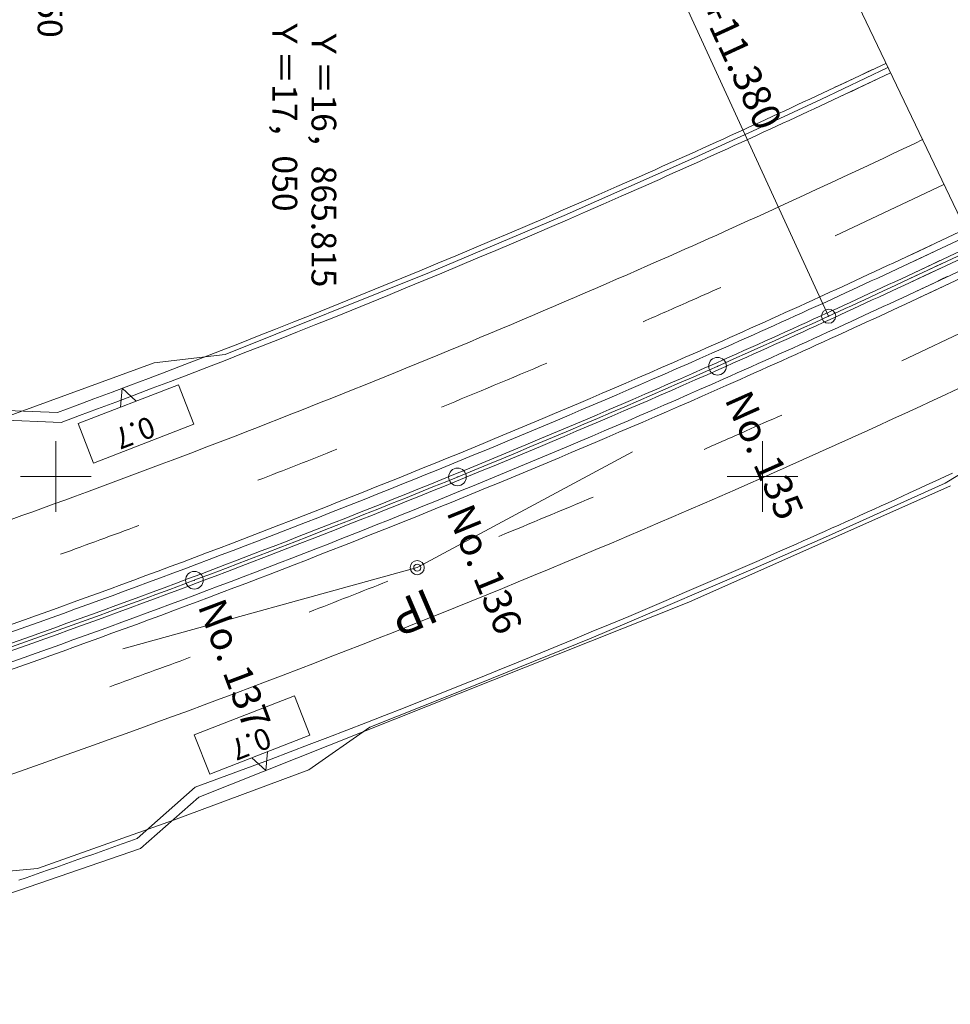
# Model space of a CAD drawing. Units: metres. Extents: x 16686 to 16970, y 24333 to 24588.
# Drawn here: x 16847 to 16913, y 24463 to 24532 of the extents above; entities that cross this region are included whole.
import ezdxf
from ezdxf.enums import TextEntityAlignment as Align

# ---------------------------------------------------------------- set-up
doc = ezdxf.new("R2010")
doc.units = ezdxf.units.M
doc.header["$MEASUREMENT"] = 0
doc.layers.add('道路平面図', color=7, linetype='Continuous', lineweight=5)
doc.styles.add('YOKO_GOTHIC', font='MS Gothic.ttf')

msp = doc.modelspace()

# ---------------------------------------------------------------- linework, layer by layer
at = {"layer": '道路平面図', "lineweight": 15}
msp.add_line((16953.431, 24435.774), (16892.923, 24562.262), dxfattribs=at)
at = {"layer": '道路平面図', "lineweight": 9}
for p, q in [((16904.673, 24511.33), (16885.375, 24553.351)), ((16875.562, 24493.547), (16890.806, 24501.731)), ((16875.562, 24493.547), (16854.73, 24487.803))]:
    msp.add_line(p, q, dxfattribs=at)
at = {"layer": '道路平面図'}
for p, q in [((16904.122, 24526.647), (16908.874, 24528.916)), ((16908.732, 24529.213), (16904.677, 24527.311)), ((16909.056, 24528.537), (16904.995, 24526.632)), ((16906.453, 24528.146), (16906.009, 24527.937)), ((16906.896, 24528.356), (16906.453, 24528.146)), ((16907.34, 24528.565), (16906.896, 24528.356)), ((16907.784, 24528.776), (16907.34, 24528.565)), ((16908.105, 24528.098), (16907.661, 24527.888)), ((16905.565, 24527.728), (16905.121, 24527.519)), ((16906.009, 24527.937), (16905.565, 24527.728)), ((16906.773, 24527.468), (16906.329, 24527.258)), ((16907.217, 24527.678), (16906.773, 24527.468)), ((16907.661, 24527.888), (16907.217, 24527.678)), ((16903.789, 24526.895), (16903.344, 24526.688)), ((16904.233, 24527.103), (16903.789, 24526.895)), ((16904.677, 24527.311), (16904.233, 24527.103)), ((16905.884, 24527.049), (16905.44, 24526.84)), ((16906.329, 24527.258), (16905.884, 24527.049)), ((16899.284, 24524.408), (16904.122, 24526.647)), ((16902.011, 24526.068), (16901.567, 24525.862)), ((16902.456, 24526.274), (16902.011, 24526.068)), ((16902.9, 24526.481), (16902.456, 24526.274)), ((16903.344, 24526.688), (16902.9, 24526.481)), ((16903.661, 24526.008), (16903.217, 24525.801)), ((16904.106, 24526.216), (16903.661, 24526.008)), ((16904.551, 24526.424), (16904.106, 24526.216)), ((16904.995, 24526.632), (16904.551, 24526.424)), ((16900.677, 24525.451), (16900.232, 24525.246)), ((16901.122, 24525.656), (16900.677, 24525.451)), ((16901.567, 24525.862), (16901.122, 24525.656)), ((16902.327, 24525.388), (16901.881, 24525.181)), ((16902.772, 24525.594), (16902.327, 24525.388)), ((16903.217, 24525.801), (16902.772, 24525.594)), ((16898.896, 24524.632), (16898.64, 24524.515)), ((16899.342, 24524.837), (16898.896, 24524.632)), ((16899.787, 24525.041), (16899.342, 24524.837)), ((16900.232, 24525.246), (16899.787, 24525.041)), ((16900.991, 24524.77), (16900.546, 24524.565)), ((16901.436, 24524.976), (16900.991, 24524.77)), ((16901.881, 24525.181), (16901.436, 24524.976)), ((16894.907, 24522.413), (16899.284, 24524.408)), ((16899.208, 24523.951), (16898.952, 24523.833)), ((16899.655, 24524.155), (16899.208, 24523.951)), ((16900.1, 24524.36), (16899.655, 24524.155)), ((16900.546, 24524.565), (16900.1, 24524.36)), ((16885.95, 24518.463), (16894.907, 24522.413)), ((16905.136, 24517.009), (16912.828, 24520.653)), ((16876.421, 24514.429), (16885.95, 24518.463)), ((16914.344, 24517.483), (16909.742, 24515.328)), ((16914.56, 24517.031), (16909.954, 24514.875)), ((16914.883, 24516.356), (16910.272, 24514.196)), ((16912, 24516.389), (16911.549, 24516.176)), ((16914.993, 24516.126), (16909.925, 24513.758)), ((16915.101, 24515.901), (16910.031, 24513.531)), ((16910.646, 24515.752), (16910.194, 24515.54)), ((16911.097, 24515.964), (16910.646, 24515.752)), ((16911.549, 24516.176), (16911.097, 24515.964)), ((16911.762, 24515.724), (16911.31, 24515.511)), ((16912.214, 24515.937), (16911.762, 24515.724)), ((16908.838, 24514.906), (16908.386, 24514.695)), ((16909.29, 24515.117), (16908.838, 24514.906)), ((16909.742, 24515.328), (16909.29, 24515.117)), ((16909.954, 24514.875), (16909.502, 24514.664)), ((16915.424, 24515.225), (16910.348, 24512.852)), ((16910.858, 24515.299), (16910.406, 24515.087)), ((16911.31, 24515.511), (16910.858, 24515.299)), ((16912.082, 24515.045), (16911.629, 24514.833)), ((16912.534, 24515.259), (16912.082, 24515.045)), ((16912.64, 24515.032), (16912.188, 24514.819)), ((16861.966, 24508.621), (16876.421, 24514.429)), ((16907.48, 24514.275), (16907.028, 24514.065)), ((16907.933, 24514.485), (16907.48, 24514.275)), ((16908.386, 24514.695), (16907.933, 24514.485)), ((16908.596, 24514.242), (16908.144, 24514.031)), ((16909.049, 24514.452), (16908.596, 24514.242)), ((16909.502, 24514.664), (16909.049, 24514.452)), ((16910.272, 24514.196), (16909.819, 24513.984)), ((16910.831, 24514.181), (16910.378, 24513.969)), ((16915.64, 24514.773), (16910.56, 24512.399)), ((16911.177, 24514.62), (16910.724, 24514.408)), ((16911.283, 24514.394), (16910.831, 24514.181)), ((16911.629, 24514.833), (16911.177, 24514.62)), ((16911.736, 24514.606), (16911.283, 24514.394)), ((16911.842, 24514.38), (16911.39, 24514.167)), ((16912.188, 24514.819), (16911.736, 24514.606)), ((16912.295, 24514.593), (16911.842, 24514.38)), ((16912.747, 24514.806), (16912.295, 24514.593)), ((16906.122, 24513.646), (16905.669, 24513.437)), ((16906.575, 24513.855), (16906.122, 24513.646)), ((16907.028, 24514.065), (16906.575, 24513.855)), ((16907.238, 24513.611), (16906.785, 24513.401)), ((16907.691, 24513.821), (16907.238, 24513.611)), ((16908.144, 24514.031), (16907.691, 24513.821)), ((16908.913, 24513.562), (16908.46, 24513.351)), ((16909.366, 24513.773), (16908.913, 24513.562)), ((16909.472, 24513.546), (16909.019, 24513.335)), ((16909.819, 24513.984), (16909.366, 24513.773)), ((16909.925, 24513.758), (16909.472, 24513.546)), ((16910.031, 24513.531), (16909.577, 24513.32)), ((16910.937, 24513.955), (16910.484, 24513.743)), ((16911.39, 24514.167), (16910.937, 24513.955)), ((16911.708, 24513.489), (16911.255, 24513.276)), ((16912.161, 24513.701), (16911.708, 24513.489)), ((16912.614, 24513.915), (16912.161, 24513.701)), ((16913.067, 24514.128), (16912.614, 24513.915)), ((16913.281, 24513.676), (16912.828, 24513.462)), ((16904.308, 24512.813), (16904.049, 24512.694)), ((16904.762, 24513.021), (16904.308, 24512.813)), ((16905.215, 24513.229), (16904.762, 24513.021)), ((16905.669, 24513.437), (16905.215, 24513.229)), ((16905.878, 24512.983), (16905.424, 24512.774)), ((16906.331, 24513.192), (16905.878, 24512.983)), ((16906.785, 24513.401), (16906.331, 24513.192)), ((16907.553, 24512.93), (16907.099, 24512.721)), ((16908.006, 24513.14), (16907.553, 24512.93)), ((16908.112, 24512.914), (16907.658, 24512.704)), ((16908.46, 24513.351), (16908.006, 24513.14)), ((16908.565, 24513.124), (16908.112, 24512.914)), ((16908.67, 24512.897), (16908.217, 24512.687)), ((16909.019, 24513.335), (16908.565, 24513.124)), ((16909.124, 24513.108), (16908.67, 24512.897)), ((16909.577, 24513.32), (16909.124, 24513.108)), ((16910.348, 24512.852), (16909.894, 24512.64)), ((16911.255, 24513.276), (16910.802, 24513.064)), ((16911.467, 24512.823), (16911.013, 24512.611)), ((16911.921, 24513.036), (16911.467, 24512.823)), ((16912.374, 24513.249), (16911.921, 24513.036)), ((16912.828, 24513.462), (16912.374, 24513.249)), ((16904.516, 24512.358), (16904.257, 24512.239)), ((16904.97, 24512.566), (16904.516, 24512.358)), ((16905.424, 24512.774), (16904.97, 24512.566)), ((16905.737, 24512.093), (16905.283, 24511.884)), ((16906.192, 24512.302), (16905.737, 24512.093)), ((16906.645, 24512.511), (16906.192, 24512.302)), ((16906.75, 24512.284), (16906.296, 24512.075)), ((16907.099, 24512.721), (16906.645, 24512.511)), ((16907.204, 24512.494), (16906.75, 24512.284)), ((16907.309, 24512.267), (16906.855, 24512.057)), ((16907.658, 24512.704), (16907.204, 24512.494)), ((16907.763, 24512.477), (16907.309, 24512.267)), ((16908.217, 24512.687), (16907.763, 24512.477)), ((16908.986, 24512.217), (16908.532, 24512.006)), ((16909.44, 24512.428), (16908.986, 24512.217)), ((16909.894, 24512.64), (16909.44, 24512.428)), ((16910.106, 24512.187), (16909.651, 24511.975)), ((16910.56, 24512.399), (16910.106, 24512.187)), ((16904.829, 24511.676), (16904.569, 24511.557)), ((16904.933, 24511.449), (16904.673, 24511.33)), ((16905.283, 24511.884), (16904.829, 24511.676)), ((16905.387, 24511.657), (16904.933, 24511.449)), ((16905.492, 24511.43), (16905.037, 24511.222)), ((16905.842, 24511.866), (16905.387, 24511.657)), ((16905.946, 24511.639), (16905.492, 24511.43)), ((16906.296, 24512.075), (16905.842, 24511.866)), ((16906.401, 24511.848), (16905.946, 24511.639)), ((16906.855, 24512.057), (16906.401, 24511.848)), ((16907.624, 24511.586), (16907.169, 24511.376)), ((16908.078, 24511.796), (16907.624, 24511.586)), ((16908.532, 24512.006), (16908.078, 24511.796)), ((16908.743, 24511.553), (16908.288, 24511.342)), ((16909.197, 24511.764), (16908.743, 24511.553)), ((16909.651, 24511.975), (16909.197, 24511.764)), ((16917.143, 24511.632), (16909.847, 24508.174)), ((16905.037, 24511.222), (16904.777, 24511.103)), ((16905.804, 24510.748), (16905.349, 24510.54)), ((16906.259, 24510.957), (16905.804, 24510.748)), ((16906.714, 24511.166), (16906.259, 24510.957)), ((16906.923, 24510.712), (16906.468, 24510.503)), ((16907.169, 24511.376), (16906.714, 24511.166)), ((16907.378, 24510.922), (16906.923, 24510.712)), ((16907.833, 24511.132), (16907.378, 24510.922)), ((16908.288, 24511.342), (16907.833, 24511.132)), ((16905.349, 24510.54), (16905.089, 24510.421)), ((16905.557, 24510.085), (16905.297, 24509.966)), ((16906.013, 24510.294), (16905.557, 24510.085)), ((16906.468, 24510.503), (16906.013, 24510.294)), ((16856.949, 24508.031), (16861.966, 24508.621)), ((16838.571, 24501.339), (16856.949, 24508.031)), ((16858.666, 24506.484), (16851.578, 24503.742)), ((16854.689, 24506.232), (16854.562, 24504.897)), ((16855.681, 24505.329), (16854.689, 24506.232)), ((16859.748, 24503.685), (16858.666, 24506.484)), ((16844.372, 24504.753), (16850.1, 24504.526)), ((16845.076, 24504.029), (16850.359, 24503.822)), ((16852.66, 24500.944), (16851.578, 24503.742)), ((16859.748, 24503.685), (16852.66, 24500.944)), ((16850, 24497.5), (16850, 24502.5)), ((16900, 24497.5), (16900, 24502.5)), ((16915.936, 24501.373), (16912.931, 24499.52)), ((16852.5, 24500), (16847.5, 24500)), ((16902.5, 24500), (16897.5, 24500)), ((16912.046, 24499.585), (16911.583, 24499.372)), ((16912.509, 24499.798), (16912.046, 24499.585)), ((16912.972, 24500.012), (16912.509, 24499.798)), ((16913.434, 24500.226), (16912.972, 24500.012)), ((16894.78, 24491.094), (16913.287, 24499.331)), ((16912.931, 24499.52), (16904.456, 24495.703)), ((16910.658, 24498.947), (16910.394, 24498.827)), ((16911.12, 24499.159), (16910.658, 24498.947)), ((16911.583, 24499.372), (16911.12, 24499.159)), ((16904.456, 24495.703), (16899.344, 24493.47)), ((16899.344, 24493.47), (16892.967, 24490.736)), ((16860.108, 24477.308), (16894.78, 24491.094)), ((16892.967, 24490.736), (16887.865, 24488.55)), ((16887.865, 24488.55), (16882.797, 24486.499)), ((16882.797, 24486.499), (16877.733, 24484.468)), ((16866.871, 24484.486), (16859.788, 24481.73)), ((16867.958, 24481.69), (16866.871, 24484.486)), ((16877.733, 24484.468), (16872.214, 24482.253)), ((16872.214, 24482.253), (16867.897, 24479.254)), ((16860.876, 24478.935), (16859.788, 24481.73)), ((16867.958, 24481.69), (16860.876, 24478.935)), ((16863.858, 24480.095), (16864.852, 24479.194)), ((16864.852, 24479.194), (16864.976, 24480.53)), ((16867.897, 24479.254), (16858.32, 24475.689)), ((16855.735, 24474.387), (16859.849, 24478.012)), ((16855.989, 24473.682), (16860.108, 24477.308)), ((16858.32, 24475.689), (16848.692, 24472.261)), ((16836.628, 24467.026), (16855.989, 24473.682)), ((16848.692, 24472.261), (16843.46, 24471.782))]:
    msp.add_line(p, q, dxfattribs=at)
for centre, radius in [((16904.673, 24511.33), 0.5), ((16896.812, 24507.793), 0.625), ((16878.41, 24499.962), 0.625), ((16859.791, 24492.659), 0.625)]:
    msp.add_circle(centre, radius, dxfattribs=at)
at = {"layer": '道路平面図', "lineweight": 9}
for radius in [0.5, 0.25]:
    msp.add_circle((16875.562, 24493.547), radius, dxfattribs=at)
at = {"layer": '道路平面図'}
for radius, start, end in [(685.505, 293.871, 294.577), (686.255, 293.871, 294.577), (691.505, 293.871, 295.508), (685.505, 290.188, 293.871), (686.255, 290.188, 293.871), (691.505, 289.583, 293.871), (695.005, 293.871, 294.074), (695.005, 293.579, 293.871), (698.505, 293.871, 294.577), (699.005, 293.871, 294.577), (699.755, 293.871, 294.577), (700.005, 289.068, 294.577), (700.255, 293.871, 294.577), (701.005, 293.871, 294.577), (701.505, 293.871, 294.577), (698.505, 289.068, 293.871), (699.005, 289.068, 293.871), (699.755, 289.068, 293.871), (695.005, 292.302, 292.968), (708.505, 293.871, 295.509), (700.255, 289.068, 293.871), (701.005, 289.068, 293.871), (701.505, 289.068, 293.871), (705.005, 293.871, 294.095), (705.005, 293.607, 293.871), (695.005, 291.149, 291.644), (708.505, 287.699, 293.871), (705.005, 292.325, 292.912), (713.755, 293.871, 294.577), (695.005, 289.92, 290.407), (713.755, 290.188, 293.871), (705.005, 291.15, 291.637), (705.005, 289.927, 290.418), (715.755, 289.068, 289.779)]:
    msp.add_arc((16613.532, 25147.918), radius, start, end, dxfattribs=at)
at = {"layer": '道路平面図', "lineweight": 5}
for p in [(16904.673, 24511.33), (16896.812, 24507.793), (16878.41, 24499.962), (16859.791, 24492.659)]:
    msp.add_point(p, dxfattribs=at)

# ---------------------------------------------------------------- texts
at = {"layer": '道路平面図', "linetype": 'Continuous', "lineweight": 5, "style": 'YOKO_GOTHIC'}
for s, height, rotation, p in [('ＫＥ5-1\u3000No. 134+11.380', 2, 294.667, (16885.899, 24552.717)), ('Ｙ＝16，850', 1.75, 270, (16848.158, 24544.812)), ('Ｙ＝17，050', 1.75, 270, (16864.772, 24532.519)), ('Ｙ＝16，865.815', 1.75, 270, (16867.536, 24531.797)), ('No. 135', 2, 293.871, (16896.714, 24505.199)), ('0.7', 1.5, 201.141, (16856.475, 24504.738)), ('No. 136', 2, 292.232, (16877.028, 24497.245)), ('IP', 2.5, 203.214, (16875.945, 24492.866)), ('No. 137', 2, 290.6, (16859.429, 24490.618)), ('0.7', 1.5, 201.259, (16864.683, 24482.736))]:
    msp.add_text(s, height=height, rotation=rotation, dxfattribs=at).set_placement(p, align=Align.BOTTOM_LEFT)

doc.saveas('drawing.dxf')
